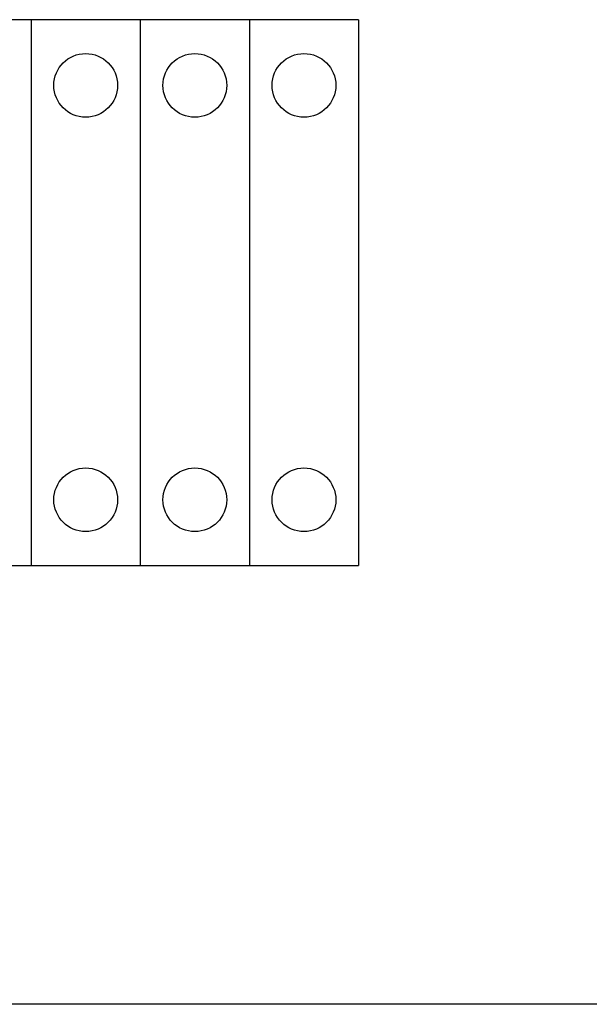
# Model space of a CAD drawing. Units: inches. Extents: x 91 to 1190, y 1166 to 2785.
# Drawn here: x 264 to 326, y 1684 to 1792 of the extents above; entities that cross this region are included whole.
import ezdxf

# ---------------------------------------------------------------- set-up
doc = ezdxf.new("R2010")
doc.units = ezdxf.units.IN
doc.header["$MEASUREMENT"] = 0

msp = doc.modelspace()

# ---------------------------------------------------------------- linework, layer by layer
for p, q in [((265.13, 1791.79), (253.13, 1791.79)), ((265.13, 1791.79), (265.13, 1731.79)), ((277.13, 1791.79), (265.13, 1791.79)), ((265.13, 1791.79), (265.13, 1731.79)), ((277.13, 1791.79), (277.13, 1731.79)), ((289.13, 1791.79), (277.13, 1791.79)), ((289.13, 1791.79), (289.13, 1731.79)), ((301.13, 1791.79), (289.13, 1791.79)), ((289.13, 1791.79), (289.13, 1731.79)), ((301.13, 1791.79), (301.13, 1731.79)), ((253.13, 1731.79), (265.13, 1731.79)), ((265.13, 1731.79), (277.13, 1731.79)), ((277.13, 1731.79), (289.13, 1731.79)), ((289.13, 1731.79), (301.13, 1731.79)), ((468.8, 1683.55), (161.3, 1683.55))]:
    msp.add_line(p, q)
for centre in [(271.13, 1784.57), (283.13, 1784.57), (295.13, 1784.57), (271.13, 1739.01), (283.13, 1739.01), (295.13, 1739.01)]:
    msp.add_circle(centre, 3.5)

doc.saveas('drawing.dxf')
